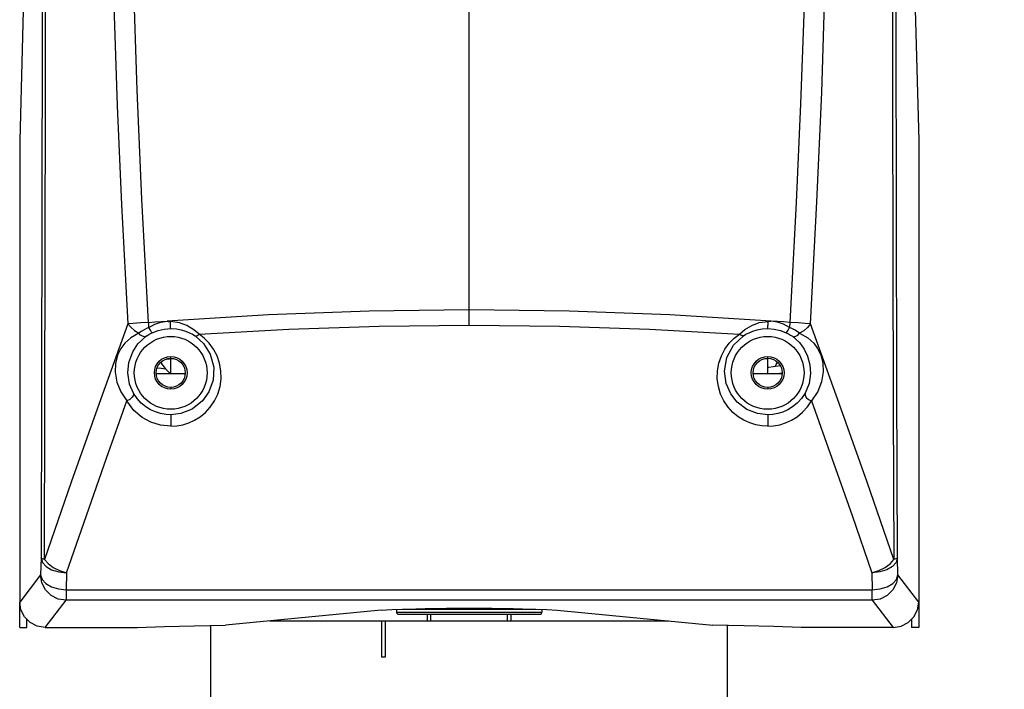
# Model space of a CAD drawing. Units: millimetres. Extents: x 4359 to 9922, y -3359 to 421.
# Drawn here: x 5628 to 5763, y -1034 to -942 of the extents above; entities that cross this region are included whole.
import ezdxf

# ---------------------------------------------------------------- set-up
doc = ezdxf.new("R2010")
doc.units = ezdxf.units.MM
doc.layers.get('0').update_dxf_attribs({"lineweight": 30})
doc.layers.add('02___PRT_ALL_AXES', color=7, linetype='Continuous')
doc.layers.add('标注', color=5, linetype='Continuous')
doc.styles.add('样式 1', font='arial.ttf')
doc.dimstyles.new('标注1', dxfattribs={"dimtxt": 20, "dimasz": 20, "dimexe": 0.5, "dimexo": 0.5, "dimgap": 1, "dimtad": 1, "dimdec": 1, "dimdsep": 46, "dimtxsty": '样式 1', "dimcen": 1, "dimadec": 0, "dimazin": 0, "dimtfac": 1, "dimtdec": 1, "dimtmove": 0, "dimatfit": 3, "dimfxl": 1, "dimtolj": 1, "dimtzin": 0, "dimarcsym": 0})

# ---------------------------------------------------------------- blocks, each defined once
blk = doc.blocks.new('*D124')
at = {"layer": 'Defpoints', "color": 0, "ltscale": 0.3, "transparency": 16777216}
for p in [(5761.39, -608.49), (5853.21, -1160.72), (5924.22, -1160.72)]:
    blk.add_point(p, dxfattribs=at)
at = {"layer": '标注', "color": 0, "lineweight": -2, "ltscale": 0.3, "transparency": 16777216}
for p, q in [((5761.89, -608.49), (5924.72, -608.49)), ((5924.22, -628.49), (5924.22, -1140.72)), ((5853.71, -1160.72), (5924.72, -1160.72))]:
    blk.add_line(p, q, dxfattribs=at)
at = {"layer": '标注', "color": 0, "ltscale": 0.3, "transparency": 16777216}
for points in [[(5920.89, -628.49), (5927.56, -628.49), (5924.22, -608.49)], [(5920.89, -1140.72), (5927.56, -1140.72), (5924.22, -1160.72)]]:
    blk.add_solid(points, dxfattribs=at)
at = {"layer": '标注', "color": 0, "ltscale": 0.3, "transparency": 16777216, "insert": (5913.01, -884.61), "char_height": 20, "attachment_point": 5, "rotation": 90, "style": '样式 1'}
blk.add_mtext('\\A1;552.2', dxfattribs=at)

msp = doc.modelspace()

# ---------------------------------------------------------------- linework, layer by layer
at = {"color": 7, "linetype": 'Continuous'}
for p, q in [((5689.62, -984.07), (5689.62, -813.11)), ((5629.74, -887.51), (5627.87, -958.71)), ((5749.51, -887.51), (5751.37, -958.71)), ((5627.87, -958.71), (5627.87, -1022.13)), ((5751.37, -958.71), (5751.37, -1022.13)), ((5734.81, -983.77), (5733.67, -983.7)), ((5648.05, -988.76), (5648.43, -988.71)), ((5648.43, -988.71), (5648.77, -988.67)), ((5648.62, -988.63), (5648.62, -988.38)), ((5730.62, -988.63), (5730.62, -988.38)), ((5649, -988.72), (5648.62, -988.72)), ((5648.62, -990.72), (5648.62, -988.72)), ((5730.62, -988.72), (5730.24, -988.72)), ((5730.62, -990.72), (5730.62, -988.72)), ((5732.02, -990.72), (5732.57, -990.65)), ((5648.62, -992.63), (5648.62, -992.88)), ((5730.62, -992.63), (5730.62, -992.88)), ((5648.62, -996.39), (5648.62, -997.98)), ((5730.62, -996.39), (5730.62, -997.98)), ((5630.8, -1016.07), (5630.75, -1018.41)), ((5748.49, -1018.41), (5748.45, -1016.07)), ((5630.75, -1018.41), (5627.87, -1022.13)), ((5634.3, -1018.11), (5634.25, -1020.45)), ((5744.95, -1018.11), (5744.99, -1020.45)), ((5751.37, -1022.13), (5748.49, -1018.41)), ((5634.25, -1020.45), (5744.99, -1020.45)), ((5634.25, -1020.45), (5634.25, -1021.9)), ((5744.99, -1021.9), (5744.99, -1020.45)), ((5631.37, -1025.63), (5634.25, -1021.9)), ((5744.99, -1021.9), (5634.25, -1021.9)), ((5744.99, -1021.9), (5747.87, -1025.63)), ((5677.55, -1023.27), (5656.15, -1025.3)), ((5679.62, -1023.15), (5679.62, -1023.52)), ((5679.62, -1023.52), (5699.62, -1023.52)), ((5679.92, -1023.82), (5699.32, -1023.82)), ((5680.46, -1023.12), (5698.79, -1023.12)), ((5683.87, -1024.72), (5683.87, -1023.82)), ((5684.37, -1024.72), (5684.37, -1023.82)), ((5694.87, -1024.72), (5694.87, -1023.82)), ((5695.37, -1024.72), (5695.37, -1023.82)), ((5699.62, -1023.15), (5699.62, -1023.52)), ((5701.69, -1023.27), (5723.09, -1025.3)), ((5628.87, -1025.63), (5628.87, -1024.52)), ((5662.25, -1024.72), (5716.99, -1024.72)), ((5750.37, -1024.52), (5750.37, -1025.63)), ((5627.87, -1025.63), (5628.87, -1025.63)), ((5631.37, -1025.63), (5644.02, -1025.63)), ((5654.12, -1039.09), (5654.12, -1025.34)), ((5725.12, -1039.09), (5725.12, -1025.34)), ((5747.87, -1025.63), (5735.23, -1025.63)), ((5751.37, -1025.63), (5750.37, -1025.63))]:
    msp.add_line(p, q, dxfattribs=at)
at = {"color": 3, "linetype": 'Continuous'}
for p, q in [((5646.67, -990.72), (5650.57, -990.72)), ((5728.67, -990.72), (5732.57, -990.72)), ((5627.87, -1025.63), (5627.87, -1022.13)), ((5751.37, -1022.13), (5751.37, -1025.63))]:
    msp.add_line(p, q, dxfattribs=at)
at = {"color": 7, "linetype": 'Continuous'}
for points in [[(5631.27, -1016.28), (5631.33, -995.31), (5631.38, -974.28), (5631.42, -952.48), (5631.44, -930.65), (5631.44, -908.3), (5631.44, -885.96), (5631.41, -861.34), (5631.38, -836.76)], [(5747.98, -1016.28), (5747.91, -995.31), (5747.87, -974.28), (5747.83, -952.47), (5747.81, -930.67), (5747.8, -908.35), (5747.81, -885.95), (5747.83, -860.99), (5747.87, -836.76)], [(5748.45, -1016.07), (5748.38, -992.47), (5748.32, -968.09), (5748.29, -943.27), (5748.27, -918.31), (5748.27, -893.28), (5748.29, -866.69), (5748.34, -836.75)], [(5642.95, -837.23), (5641.74, -855.12), (5641, -870.56), (5640.63, -881.8), (5640.39, -893.22), (5640.3, -905.8), (5640.35, -918.29), (5640.52, -929.17), (5640.84, -941.52), (5641.27, -953.92), (5641.87, -967.5), (5642.74, -983.89)], [(5645.57, -983.7), (5644.67, -966.77), (5644.02, -951.76), (5643.51, -936.31), (5643.21, -920.93), (5643.12, -903.57), (5643.34, -886.47), (5643.76, -872.32), (5644.58, -855.21), (5645.78, -837.57)], [(5733.46, -837.57), (5734.61, -854.22), (5735.36, -869.17), (5735.76, -880.62), (5736.01, -892.12), (5736.13, -905.02), (5736.07, -917.98), (5735.9, -928.96), (5735.59, -941.31), (5735.15, -953.67), (5734.55, -967.22), (5733.67, -983.7)], [(5736.5, -983.89), (5737.39, -967.14), (5738.04, -952.11), (5738.54, -936.69), (5738.85, -921.43), (5738.95, -904.73), (5738.76, -887.95), (5738.36, -873.77), (5737.58, -856.6), (5736.29, -837.23)], [(5630.95, -866.68), (5630.97, -893.28), (5630.97, -918.29), (5630.96, -943.26), (5630.92, -968.06), (5630.87, -992.45), (5630.8, -1016.07)], [(5689.62, -981.98), (5675.89, -982.15), (5662.06, -982.67), (5648.13, -983.54)], [(5731.12, -983.54), (5717.18, -982.67), (5703.35, -982.15), (5689.62, -981.98)], [(5642.74, -983.89), (5638.78, -994.86), (5634.95, -1005.65), (5631.27, -1016.28)], [(5645.57, -983.7), (5644.46, -983.77), (5643.48, -983.83), (5642.74, -983.89)], [(5642.74, -983.89), (5643.12, -984.36), (5643.63, -984.8), (5644.23, -985.19)], [(5645.63, -984.38), (5645.29, -984.54), (5644.95, -984.73), (5644.58, -984.95), (5644.23, -985.19)], [(5645.57, -983.7), (5646.44, -983.63), (5647.29, -983.58), (5648.13, -983.54)], [(5645.63, -984.38), (5645.61, -984.15), (5645.59, -983.93), (5645.57, -983.7)], [(5645.63, -984.38), (5646.44, -983.96), (5647.28, -983.68), (5648.13, -983.54)], [(5646.09, -985.11), (5645.99, -985.02), (5645.82, -984.76), (5645.63, -984.38)], [(5646.09, -985.11), (5646.88, -984.8), (5647.74, -984.61), (5648.62, -984.54)], [(5648.13, -983.54), (5648.27, -983.55), (5648.42, -983.56), (5648.57, -983.56)], [(5652.51, -985.3), (5651.78, -984.7), (5650.82, -984.12), (5649.81, -983.74), (5648.57, -983.56)], [(5648.62, -984.54), (5648.6, -984.46), (5648.59, -984.24), (5648.58, -983.93), (5648.57, -983.56)], [(5648.62, -984.54), (5649.39, -984.59), (5650.07, -984.72), (5650.67, -984.9), (5651.18, -985.11), (5651.61, -985.33), (5651.96, -985.55)], [(5652.51, -985.3), (5664.86, -984.62), (5677.24, -984.21), (5689.62, -984.07)], [(5689.62, -984.07), (5702.01, -984.21), (5714.38, -984.62), (5726.74, -985.3)], [(5726.74, -985.3), (5727.49, -984.68), (5728.46, -984.1), (5729.47, -983.73), (5730.67, -983.56)], [(5727.29, -985.55), (5727.63, -985.33), (5728.06, -985.11), (5728.58, -984.9), (5729.17, -984.72), (5729.86, -984.59), (5730.62, -984.54)], [(5730.62, -984.54), (5730.64, -984.46), (5730.66, -984.24), (5730.67, -983.93), (5730.67, -983.56)], [(5730.62, -984.54), (5731.51, -984.61), (5732.36, -984.8), (5733.16, -985.11)], [(5731.12, -983.54), (5730.97, -983.55), (5730.82, -983.56), (5730.67, -983.56)], [(5733.67, -983.7), (5732.8, -983.63), (5731.95, -983.58), (5731.12, -983.54)], [(5733.62, -984.38), (5732.79, -983.96), (5731.96, -983.68), (5731.12, -983.54)], [(5733.16, -985.11), (5733.26, -985.02), (5733.42, -984.76), (5733.62, -984.38)], [(5733.67, -983.7), (5733.66, -983.93), (5733.64, -984.15), (5733.62, -984.38)], [(5735.01, -985.19), (5734.66, -984.95), (5734.3, -984.73), (5733.95, -984.54), (5733.62, -984.38)], [(5736.5, -983.89), (5735.78, -983.83), (5734.81, -983.77)], [(5736.5, -983.89), (5736.08, -984.4), (5735.57, -984.84), (5735.01, -985.19)], [(5747.97, -1016.28), (5744.29, -1005.65), (5740.46, -994.86), (5736.5, -983.89)], [(5644.23, -985.19), (5643.13, -985.83), (5642.31, -986.56), (5641.77, -987.27), (5641.32, -988.21), (5641.04, -989.34), (5641, -990.52), (5641.23, -991.91), (5641.76, -993.24), (5642.61, -994.49)], [(5643.49, -993.43), (5642.95, -992.18), (5642.73, -990.65), (5642.88, -989.21), (5643.41, -987.74), (5644.12, -986.65), (5645.23, -985.6)], [(5645.23, -985.6), (5645.01, -985.66), (5644.75, -985.6), (5644.48, -985.44), (5644.23, -985.19)], [(5645.23, -985.6), (5645.49, -985.43), (5645.77, -985.26), (5646.09, -985.11)], [(5648.62, -997.98), (5649.44, -997.93), (5650.27, -997.78), (5651.09, -997.52), (5651.9, -997.15), (5652.68, -996.66), (5653.4, -996.06), (5654.06, -995.34), (5654.63, -994.49), (5655.08, -993.55), (5655.39, -992.52), (5655.54, -991.45), (5655.52, -990.36), (5655.33, -989.3), (5654.99, -988.29), (5654.5, -987.37), (5653.91, -986.56), (5653.23, -985.87), (5652.51, -985.3)], [(5651.96, -985.55), (5653.13, -986.6), (5654.05, -988.06), (5654.52, -989.87), (5654.43, -991.65), (5653.86, -993.24), (5652.97, -994.5), (5651.57, -995.61), (5650.03, -996.22), (5648.62, -996.39)], [(5651.96, -985.55), (5652.1, -985.56), (5652.29, -985.48), (5652.51, -985.3)], [(5730.62, -997.98), (5729.81, -997.93), (5728.98, -997.78), (5728.15, -997.52), (5727.34, -997.15), (5726.57, -996.66), (5725.84, -996.06), (5725.18, -995.34), (5724.61, -994.49), (5724.16, -993.55), (5723.85, -992.52), (5723.7, -991.45), (5723.72, -990.36), (5723.91, -989.3), (5724.26, -988.29), (5724.74, -987.37), (5725.34, -986.56), (5726.01, -985.86), (5726.74, -985.3)], [(5730.62, -996.39), (5729.23, -996.23), (5727.78, -995.67), (5726.42, -994.64), (5725.55, -993.53), (5724.92, -992.09), (5724.69, -990.38), (5725.02, -988.51), (5725.93, -986.83), (5727.29, -985.55)], [(5727.29, -985.55), (5727.14, -985.56), (5726.95, -985.47), (5726.74, -985.3)], [(5733.16, -985.11), (5733.47, -985.26), (5733.75, -985.43), (5734.01, -985.6)], [(5734.01, -985.6), (5734.23, -985.66), (5734.49, -985.6), (5734.77, -985.43), (5735.01, -985.19)], [(5734.01, -985.6), (5734.98, -986.48), (5735.62, -987.36), (5736.11, -988.35), (5736.43, -989.53), (5736.52, -990.72), (5736.31, -992.1), (5735.76, -993.43)], [(5735.01, -985.19), (5736.12, -985.84), (5736.94, -986.56), (5737.48, -987.28), (5737.93, -988.21), (5738.2, -989.32), (5738.25, -990.48), (5738.02, -991.87), (5737.5, -993.2), (5736.64, -994.49)], [(5648.01, -990.13), (5647.97, -990.13), (5647.32, -990.04), (5646.78, -989.97)], [(5732.33, -989.68), (5732.04, -989.72), (5731.39, -989.8), (5730.76, -989.89), (5730.62, -989.91)], [(5643.49, -993.43), (5643.5, -993.68), (5643.33, -993.99), (5643.01, -994.28), (5642.61, -994.49)], [(5648.62, -996.39), (5647.93, -996.35), (5647.23, -996.23), (5646.54, -996.01), (5645.86, -995.71), (5645.2, -995.3), (5644.57, -994.79), (5643.99, -994.16), (5643.49, -993.43)], [(5735.76, -993.43), (5735.26, -994.16), (5734.68, -994.79), (5734.05, -995.3), (5733.38, -995.71), (5732.7, -996.02), (5732, -996.23), (5731.31, -996.35), (5730.62, -996.39)], [(5735.76, -993.43), (5735.75, -993.69), (5735.93, -994.01), (5736.25, -994.29), (5736.64, -994.49)], [(5634.3, -1018.11), (5637.03, -1010.23), (5639.8, -1002.35), (5642.61, -994.49)], [(5648.62, -997.98), (5647.22, -997.83), (5645.88, -997.41), (5644.69, -996.75), (5643.57, -995.79), (5642.61, -994.49)], [(5730.62, -997.98), (5731.44, -997.93), (5732.27, -997.78), (5733.09, -997.52), (5733.91, -997.15), (5734.69, -996.66), (5735.42, -996.05), (5736.07, -995.32), (5736.64, -994.49)], [(5736.64, -994.49), (5739.45, -1002.35), (5742.22, -1010.23), (5744.95, -1018.11)], [(5631.27, -1016.28), (5631.02, -1016.21), (5630.86, -1016.14), (5630.8, -1016.07)], [(5630.8, -1016.07), (5630.99, -1016.69), (5631.49, -1017.25), (5632.26, -1017.7), (5633.23, -1018), (5634.3, -1018.11)], [(5631.27, -1016.28), (5631.77, -1016.84), (5632.48, -1017.37), (5633.35, -1017.81), (5634.3, -1018.11)], [(5748.45, -1016.07), (5748.26, -1016.69), (5747.75, -1017.25), (5746.98, -1017.7), (5746.01, -1018), (5744.95, -1018.11)], [(5744.95, -1018.11), (5745.9, -1017.81), (5746.77, -1017.37), (5747.48, -1016.84), (5747.97, -1016.28)], [(5748.45, -1016.07), (5748.38, -1016.14), (5748.22, -1016.21), (5747.97, -1016.28)], [(5634.25, -1021.9), (5633.18, -1021.73), (5632.2, -1021.24), (5631.42, -1020.46), (5630.93, -1019.49), (5630.75, -1018.41)], [(5630.75, -1018.41), (5630.94, -1019.03), (5631.45, -1019.59), (5632.22, -1020.04), (5633.19, -1020.34), (5634.25, -1020.45)], [(5744.99, -1020.45), (5746.06, -1020.34), (5747.02, -1020.04), (5747.8, -1019.59), (5748.3, -1019.03), (5748.49, -1018.41)], [(5748.49, -1018.41), (5748.32, -1019.49), (5747.82, -1020.46), (5747.04, -1021.24), (5746.07, -1021.73), (5744.99, -1021.9)], [(5629.31, -1024.96), (5628.54, -1024.19), (5628.04, -1023.22), (5627.87, -1022.13)], [(5749.93, -1024.96), (5750.7, -1024.19), (5751.2, -1023.22), (5751.37, -1022.13)], [(5677.55, -1023.27), (5678.97, -1023.18), (5681.02, -1023.1), (5683.58, -1023.04), (5686.51, -1023), (5689.62, -1022.98)], [(5689.62, -1022.98), (5692.74, -1023), (5695.66, -1023.04), (5698.23, -1023.1), (5700.28, -1023.18), (5701.69, -1023.27)], [(5631.37, -1025.63), (5630.29, -1025.46), (5629.31, -1024.96)], [(5747.87, -1025.63), (5748.96, -1025.46), (5749.93, -1024.96)], [(5644.02, -1025.63), (5647.78, -1025.51), (5651.84, -1025.4), (5656.15, -1025.3)], [(5735.23, -1025.63), (5731.46, -1025.51), (5727.41, -1025.4), (5723.09, -1025.3)]]:
    msp.add_lwpolyline(points, dxfattribs=at)
for centre, radius in [((5648.62, -990.63), 5), ((5730.62, -990.63), 5), ((5648.62, -990.63), 2.25), ((5730.62, -990.63), 2.25)]:
    msp.add_circle(centre, radius, dxfattribs=at)
at = {"color": 3, "linetype": 'Continuous'}
for centre in [(5648.62, -990.63), (5730.62, -990.63)]:
    msp.add_circle(centre, 2, dxfattribs=at)
for centre, start, end in [((5651.62, -986.72), 209.7735, 233.1164), ((5727.62, -986.72), 322.1725, 330.2265)]:
    msp.add_arc(centre, 5, start, end, dxfattribs=at)
at = {"color": 7, "linetype": 'Continuous'}
for centre, start, end in [((5679.92, -1023.52), 180, 270), ((5699.32, -1023.52), 270, 0)]:
    msp.add_arc(centre, 0.3, start, end, dxfattribs=at)
at = {"layer": '02___PRT_ALL_AXES', "color": 7, "linetype": 'Continuous'}
for p, q in [((5677.59, -1024.72), (5677.59, -1029.72)), ((5678.09, -1024.72), (5678.09, -1029.72)), ((5678.09, -1029.72), (5677.59, -1029.72))]:
    msp.add_line(p, q, dxfattribs=at)

# ---------------------------------------------------------------- dimensions: what is measured, and where the dimension line sits
at = {"layer": '标注', "ltscale": 0.3}
dim = msp.add_linear_dim(base=(5924.22, -1160.72), p1=(5761.39, -608.49), p2=(5853.21, -1160.72), angle=90, dimstyle='标注1', override={"dimarcsym": 1}, dxfattribs=at)
dim.commit()
dim.dimension.update_dxf_attribs({"geometry": '*D124', "text_midpoint": (5913.01, -884.61)})

doc.saveas('drawing.dxf')
